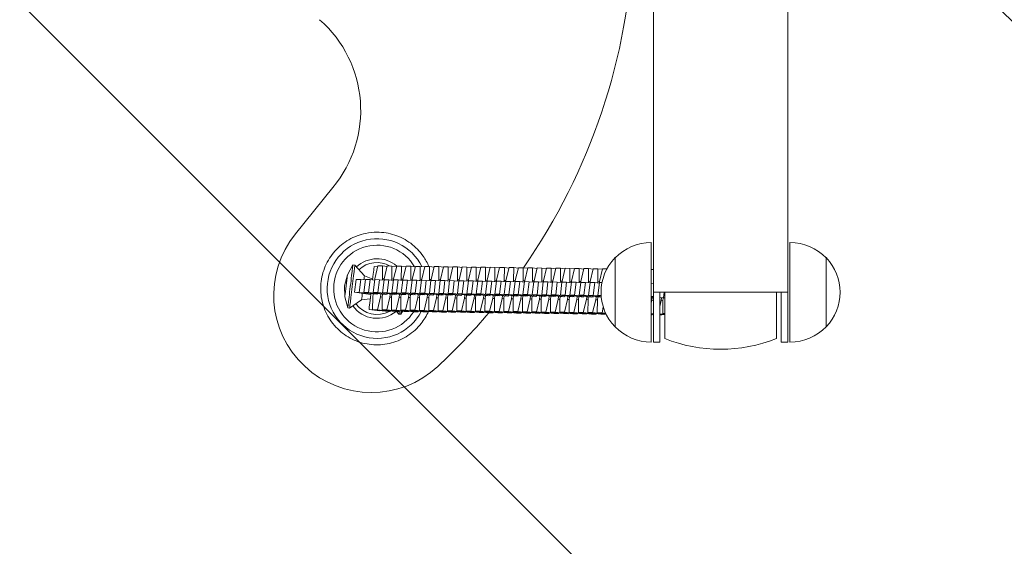
# Model space of a CAD drawing. Units: millimetres. Extents: x -908 to 908, y -3548 to 3548.
# Drawn here: x 0 to 454, y -306 to -63 of the extents above; entities that cross this region are included whole.
import ezdxf

# ---------------------------------------------------------------- set-up
doc = ezdxf.new("R2010")
doc.units = ezdxf.units.MM
doc.header["$LTSCALE"] = 20
doc.linetypes.add('HIDDEN', pattern=[9.525, 6.35, -3.175])
doc.layers.add('2d', color=230, linetype='Continuous')
doc.layers.add('AS-Free_Space_Hatch', color=31, linetype='HIDDEN')

msp = doc.modelspace()

# ---------------------------------------------------------------- hatches: boundary and pattern name
at = {"layer": 'AS-Free_Space_Hatch'}
h = msp.add_hatch(dxfattribs=at)
h.set_pattern_fill('ANSI31', color=256, scale=100)
h.set_pattern_definition([(315, (-908.5, 3547.5), (224.506, 224.506), [])])
h.paths.add_polyline_path([(-908.5, -3547.5), (908.5, -3547.5), (908.5, 3547.5), (-908.5, 3547.5)])

# ---------------------------------------------------------------- linework, layer by layer
at = {"layer": '2d', "lineweight": 0}
for p, q in [((292.36, -27.5), (292.36, -211.5)), ((354.36, -211.5), (354.36, -27.5)), ((127.22, -161.45), (144.4, -140.2)), ((291.36, -165.5), (291.36, -211.5)), ((355.36, -211.5), (355.36, -165.5)), ((274.69, -172.5), (274.69, -204.5)), ((372.02, -204.5), (372.02, -172.5)), ((151.2, -180.4), (153.74, -175.87)), ((153.74, -175.87), (154.62, -175.97)), ((159.05, -180.93), (154.62, -175.97)), ((165.18, -176.72), (163.58, -176.52)), ((163.87, -182.21), (165.28, -176.29)), ((165.28, -176.29), (167.45, -176.32)), ((167.45, -176.32), (167.43, -182.26)), ((169.54, -176.58), (167.45, -176.32)), ((168.18, -182.27), (169.6, -176.35)), ((169.6, -176.35), (171.76, -176.38)), ((171.76, -176.38), (171.74, -182.32)), ((173.86, -176.63), (171.76, -176.38)), ((172.5, -182.33), (173.92, -176.4)), ((173.92, -176.4), (176.08, -176.43)), ((176.08, -176.43), (176.06, -182.37)), ((178.18, -176.69), (176.08, -176.43)), ((176.82, -182.38), (178.24, -176.46)), ((178.24, -176.46), (180.4, -176.49)), ((180.4, -176.49), (180.38, -182.43)), ((182.5, -176.75), (180.4, -176.49)), ((181.14, -182.44), (182.56, -176.52)), ((182.56, -176.52), (184.72, -176.55)), ((184.72, -176.55), (184.7, -182.49)), ((186.82, -176.8), (184.72, -176.55)), ((185.46, -182.5), (186.88, -176.57)), ((186.88, -176.57), (189.04, -176.6)), ((189.04, -176.6), (189.02, -182.54)), ((191.14, -176.86), (189.04, -176.6)), ((189.78, -182.55), (191.2, -176.63)), ((191.2, -176.63), (193.36, -176.66)), ((193.36, -176.66), (193.34, -182.6)), ((195.46, -176.92), (193.36, -176.66)), ((194.1, -182.61), (195.51, -176.69)), ((195.51, -176.69), (197.68, -176.72)), ((197.68, -176.72), (197.66, -182.66)), ((199.78, -176.97), (197.68, -176.72)), ((198.42, -182.67), (199.83, -176.74)), ((199.83, -176.74), (202, -176.77)), ((202, -176.77), (201.98, -182.71)), ((204.1, -177.03), (202, -176.77)), ((202.74, -182.72), (204.15, -176.8)), ((204.15, -176.8), (206.32, -176.83)), ((206.32, -176.83), (206.3, -182.77)), ((208.42, -177.09), (206.32, -176.83)), ((207.06, -182.78), (208.47, -176.86)), ((208.47, -176.86), (210.64, -176.89)), ((210.64, -176.89), (210.62, -182.83)), ((212.74, -177.14), (210.64, -176.89)), ((211.38, -182.84), (212.79, -176.91)), ((212.79, -176.91), (214.96, -176.94)), ((214.96, -176.94), (214.94, -182.88)), ((217.06, -177.2), (214.96, -176.94)), ((215.69, -182.89), (217.11, -176.97)), ((217.11, -176.97), (219.28, -177)), ((219.28, -177), (219.25, -182.94)), ((221.37, -177.26), (219.28, -177)), ((220.01, -182.95), (221.43, -177.03)), ((221.43, -177.03), (223.59, -177.06)), ((223.59, -177.06), (223.57, -183)), ((225.69, -177.31), (223.59, -177.06)), ((224.33, -183.01), (225.75, -177.08)), ((225.75, -177.08), (227.91, -177.11)), ((227.91, -177.11), (227.89, -183.05)), ((230.01, -177.37), (227.91, -177.11)), ((228.65, -183.06), (230.07, -177.14)), ((230.07, -177.14), (232.23, -177.17)), ((149.91, -185.44), (151.2, -180.4)), ((162.87, -182.37), (159.05, -180.93)), ((232.23, -177.17), (232.21, -183.11)), ((234.33, -177.43), (232.23, -177.17)), ((232.97, -183.12), (234.39, -177.2)), ((234.39, -177.2), (236.55, -177.23)), ((236.55, -177.23), (236.53, -183.17)), ((238.65, -177.48), (236.55, -177.23)), ((237.29, -183.18), (238.71, -177.25)), ((238.71, -177.25), (240.87, -177.28)), ((240.87, -177.28), (240.85, -183.22)), ((242.97, -177.54), (240.87, -177.28)), ((241.61, -183.23), (243.02, -177.31)), ((243.02, -177.31), (245.19, -177.34)), ((245.19, -177.34), (245.17, -183.28)), ((247.29, -177.6), (245.19, -177.34)), ((245.93, -183.29), (247.34, -177.37)), ((247.34, -177.37), (249.51, -177.4)), ((249.51, -177.4), (249.49, -183.34)), ((251.61, -177.65), (249.51, -177.4)), ((250.25, -183.35), (251.66, -177.42)), ((251.66, -177.42), (253.83, -177.45)), ((253.83, -177.45), (253.81, -183.39)), ((255.93, -177.71), (253.83, -177.45)), ((254.57, -183.4), (255.98, -177.48)), ((255.98, -177.48), (258.15, -177.51)), ((258.15, -177.51), (258.13, -183.45)), ((260.25, -177.77), (258.15, -177.51)), ((258.89, -183.46), (260.3, -177.54)), ((260.3, -177.54), (262.47, -177.57)), ((262.47, -177.57), (262.45, -183.51)), ((264.57, -177.82), (262.47, -177.57)), ((263.2, -183.52), (264.62, -177.59)), ((264.62, -177.59), (266.79, -177.62)), ((266.79, -177.62), (266.77, -183.56)), ((268.88, -177.88), (266.79, -177.62)), ((267.52, -183.57), (268.94, -177.65)), ((268.94, -177.65), (270.92, -177.68)), ((291.36, -177.94), (292.36, -177.96)), ((149.91, -185.44), (149.95, -190.64)), ((154.44, -188.5), (155.16, -182.54)), ((157.32, -182.57), (155.16, -182.54)), ((156.6, -188.52), (157.32, -182.57)), ((159.45, -182.8), (157.32, -182.57)), ((158.76, -188.55), (159.48, -182.6)), ((161.64, -182.63), (159.48, -182.6)), ((160.92, -188.58), (161.64, -182.63)), ((163.77, -182.86), (161.64, -182.63)), ((163.08, -188.61), (163.8, -182.65)), ((165.96, -182.68), (163.8, -182.65)), ((163.81, -182.65), (163.87, -182.21)), ((165.24, -188.64), (165.96, -182.68)), ((168.09, -182.92), (165.96, -182.68)), ((167.43, -182.26), (167.36, -182.84)), ((167.39, -188.67), (168.11, -182.71)), ((168.17, -182.35), (167.43, -182.26)), ((170.28, -182.74), (168.11, -182.71)), ((168.13, -182.71), (168.18, -182.27)), ((169.56, -188.69), (170.28, -182.74)), ((172.41, -182.97), (170.28, -182.74)), ((171.74, -182.32), (171.67, -182.89)), ((171.71, -188.72), (172.43, -182.77)), ((172.49, -182.41), (171.74, -182.32)), ((174.6, -182.8), (172.43, -182.77)), ((172.45, -182.77), (172.5, -182.33)), ((173.88, -188.75), (174.6, -182.8)), ((176.73, -183.03), (174.6, -182.8)), ((176.06, -182.37), (175.99, -182.95)), ((176.03, -188.78), (176.75, -182.82)), ((176.81, -182.46), (176.06, -182.37)), ((178.92, -182.85), (176.75, -182.82)), ((176.77, -182.82), (176.82, -182.38)), ((178.2, -188.81), (178.92, -182.85)), ((181.05, -183.09), (178.92, -182.85)), ((180.38, -182.43), (180.31, -183.01)), ((180.35, -188.84), (181.07, -182.88)), ((181.13, -182.52), (180.38, -182.43)), ((183.24, -182.91), (181.07, -182.88)), ((181.09, -182.88), (181.14, -182.44)), ((182.52, -188.86), (183.24, -182.91)), ((185.37, -183.14), (183.24, -182.91)), ((184.7, -182.49), (184.63, -183.06)), ((184.67, -188.89), (185.39, -182.94)), ((185.45, -182.58), (184.7, -182.49)), ((187.56, -182.97), (185.39, -182.94)), ((185.41, -182.94), (185.46, -182.5)), ((186.84, -188.92), (187.56, -182.97)), ((189.69, -183.2), (187.56, -182.97)), ((189.02, -182.54), (188.95, -183.12)), ((188.99, -188.95), (189.71, -182.99)), ((189.77, -182.63), (189.02, -182.54)), ((191.88, -183.02), (189.71, -182.99)), ((189.73, -182.99), (189.78, -182.55)), ((191.16, -188.98), (191.88, -183.02)), ((194, -183.26), (191.88, -183.02)), ((193.34, -182.6), (193.27, -183.18)), ((193.31, -189.01), (194.03, -183.05)), ((194.09, -182.69), (193.34, -182.6)), ((196.2, -183.08), (194.03, -183.05)), ((194.05, -183.05), (194.1, -182.61)), ((195.47, -189.03), (196.2, -183.08)), ((198.32, -183.31), (196.2, -183.08)), ((197.66, -182.66), (197.59, -183.23)), ((197.63, -189.06), (198.35, -183.11)), ((198.41, -182.75), (197.66, -182.66)), ((200.51, -183.14), (198.35, -183.11)), ((198.36, -183.11), (198.42, -182.67)), ((199.79, -189.09), (200.51, -183.14)), ((202.64, -183.37), (200.51, -183.14)), ((201.98, -182.71), (201.91, -183.29)), ((201.95, -189.12), (202.67, -183.16)), ((202.73, -182.8), (201.98, -182.71)), ((204.83, -183.19), (202.67, -183.16)), ((202.68, -183.16), (202.74, -182.72)), ((204.11, -189.15), (204.83, -183.19)), ((206.96, -183.43), (204.83, -183.19)), ((206.3, -182.77), (206.23, -183.35)), ((206.27, -189.18), (206.99, -183.22)), ((207.05, -182.86), (206.3, -182.77)), ((209.15, -183.25), (206.99, -183.22)), ((207, -183.22), (207.06, -182.78)), ((208.43, -189.2), (209.15, -183.25)), ((211.28, -183.48), (209.15, -183.25)), ((210.62, -182.83), (210.55, -183.4)), ((210.59, -189.23), (211.31, -183.28)), ((211.37, -182.92), (210.62, -182.83)), ((213.47, -183.31), (211.31, -183.28)), ((211.32, -183.28), (211.38, -182.84)), ((212.75, -189.26), (213.47, -183.31)), ((215.6, -183.54), (213.47, -183.31)), ((214.94, -182.88), (214.87, -183.46)), ((214.9, -189.29), (215.63, -183.33)), ((215.68, -182.97), (214.94, -182.88)), ((217.79, -183.36), (215.63, -183.33)), ((215.64, -183.33), (215.69, -182.89)), ((217.07, -189.32), (217.79, -183.36)), ((219.92, -183.6), (217.79, -183.36)), ((219.25, -182.94), (219.19, -183.52)), ((219.22, -189.35), (219.94, -183.39)), ((220, -183.03), (219.25, -182.94)), ((222.11, -183.42), (219.94, -183.39)), ((219.96, -183.39), (220.01, -182.95)), ((221.39, -189.37), (222.11, -183.42)), ((224.24, -183.65), (222.11, -183.42)), ((223.57, -183), (223.5, -183.57)), ((223.54, -189.4), (224.26, -183.45)), ((224.32, -183.09), (223.57, -183)), ((226.43, -183.48), (224.26, -183.45)), ((224.28, -183.45), (224.33, -183.01)), ((225.71, -189.43), (226.43, -183.48)), ((228.56, -183.71), (226.43, -183.48)), ((227.89, -183.05), (227.82, -183.63)), ((227.86, -189.46), (228.58, -183.5)), ((228.64, -183.14), (227.89, -183.05)), ((230.75, -183.53), (228.58, -183.5)), ((228.6, -183.5), (228.65, -183.06)), ((230.03, -189.49), (230.75, -183.53)), ((232.88, -183.77), (230.75, -183.53)), ((232.21, -183.11), (232.14, -183.69)), ((232.18, -189.52), (232.9, -183.56)), ((232.96, -183.2), (232.21, -183.11)), ((235.07, -183.59), (232.9, -183.56)), ((232.92, -183.56), (232.97, -183.12)), ((234.35, -189.54), (235.07, -183.59)), ((237.2, -183.82), (235.07, -183.59)), ((236.53, -183.17), (236.46, -183.74)), ((236.5, -189.57), (237.22, -183.62)), ((237.28, -183.26), (236.53, -183.17)), ((239.39, -183.65), (237.22, -183.62)), ((237.24, -183.62), (237.29, -183.18)), ((238.67, -189.6), (239.39, -183.65)), ((241.51, -183.88), (239.39, -183.65)), ((240.85, -183.22), (240.78, -183.8)), ((240.82, -189.63), (241.54, -183.67)), ((241.6, -183.31), (240.85, -183.22)), ((243.71, -183.7), (241.54, -183.67)), ((241.56, -183.67), (241.61, -183.23)), ((242.98, -189.66), (243.71, -183.7)), ((245.83, -183.94), (243.71, -183.7)), ((245.17, -183.28), (245.1, -183.86)), ((245.14, -189.69), (245.86, -183.73)), ((245.92, -183.37), (245.17, -183.28)), ((248.02, -183.76), (245.86, -183.73)), ((245.88, -183.73), (245.93, -183.29)), ((247.3, -189.71), (248.02, -183.76)), ((250.15, -183.99), (248.02, -183.76)), ((249.49, -183.34), (249.42, -183.91)), ((249.46, -189.74), (250.18, -183.79)), ((250.24, -183.43), (249.49, -183.34)), ((252.34, -183.82), (250.18, -183.79)), ((250.19, -183.79), (250.25, -183.35)), ((251.62, -189.77), (252.34, -183.82)), ((254.47, -184.05), (252.34, -183.82)), ((253.81, -183.39), (253.74, -183.97)), ((253.78, -189.8), (254.5, -183.84)), ((254.56, -183.48), (253.81, -183.39)), ((256.66, -183.87), (254.5, -183.84)), ((254.51, -183.84), (254.57, -183.4)), ((255.94, -189.83), (256.66, -183.87)), ((258.79, -184.11), (256.66, -183.87)), ((258.13, -183.45), (258.06, -184.03)), ((258.1, -189.86), (258.82, -183.9)), ((258.88, -183.54), (258.13, -183.45)), ((260.98, -183.93), (258.82, -183.9)), ((258.83, -183.9), (258.89, -183.46)), ((260.26, -189.88), (260.98, -183.93)), ((263.11, -184.16), (260.98, -183.93)), ((262.45, -183.51), (262.38, -184.08)), ((262.41, -189.91), (263.14, -183.96)), ((263.19, -183.6), (262.45, -183.51)), ((265.3, -183.99), (263.14, -183.96)), ((263.15, -183.96), (263.2, -183.52)), ((264.58, -189.94), (265.3, -183.99)), ((267.43, -184.22), (265.3, -183.99)), ((266.77, -183.56), (266.7, -184.14)), ((266.73, -189.97), (267.45, -184.01)), ((267.51, -183.65), (266.77, -183.56)), ((268.65, -184.03), (267.45, -184.01)), ((267.47, -184.01), (267.52, -183.57)), ((292.36, -184.45), (291.36, -184.34)), ((149.95, -190.64), (151.34, -195.65)), ((156.6, -188.52), (154.44, -188.5)), ((154.44, -188.5), (159.63, -189.21)), ((163.19, -189.26), (156.6, -188.52)), ((160.92, -188.58), (158.76, -188.55)), ((158.76, -188.55), (163.95, -189.27)), ((159.63, -189.21), (162, -189.5)), ((167.51, -189.31), (160.92, -188.58)), ((162.83, -196.54), (162.85, -190.6)), ((162.85, -190.6), (163, -189.39)), ((165.24, -188.64), (163.08, -188.61)), ((163.08, -188.61), (168.27, -189.32)), ((163.19, -189.26), (163.2, -189.16)), ((164.4, -189.4), (163.19, -189.26)), ((163.95, -189.27), (165.16, -189.41)), ((166.41, -190.65), (165, -196.57)), ((171.83, -189.37), (165.24, -188.64)), ((166.56, -189.43), (166.41, -190.65)), ((167.17, -190.74), (166.41, -190.65)), ((167.15, -196.6), (167.17, -190.66)), ((167.17, -190.66), (167.32, -189.44)), ((169.56, -188.69), (167.39, -188.67)), ((167.39, -188.67), (172.59, -189.38)), ((167.51, -189.31), (167.52, -189.22)), ((168.72, -189.46), (167.51, -189.31)), ((168.27, -189.32), (169.48, -189.47)), ((170.73, -190.7), (169.31, -196.63)), ((176.15, -189.43), (169.56, -188.69)), ((170.88, -189.49), (170.73, -190.7)), ((171.49, -190.8), (170.73, -190.7)), ((171.47, -196.65), (171.49, -190.71)), ((171.49, -190.71), (171.64, -189.5)), ((173.88, -188.75), (171.71, -188.72)), ((171.71, -188.72), (176.91, -189.44)), ((171.83, -189.37), (171.84, -189.28)), ((173.04, -189.52), (171.83, -189.37)), ((172.59, -189.38), (173.79, -189.53)), ((175.05, -190.76), (173.63, -196.68)), ((180.47, -189.48), (173.88, -188.75)), ((175.2, -189.55), (175.05, -190.76)), ((175.81, -190.85), (175.05, -190.76)), ((175.79, -196.71), (175.81, -190.77)), ((175.81, -190.77), (175.95, -189.56)), ((178.2, -188.81), (176.03, -188.78)), ((176.03, -188.78), (181.23, -189.49)), ((176.15, -189.43), (176.16, -189.33)), ((177.36, -189.57), (176.15, -189.43)), ((176.91, -189.44), (178.11, -189.58)), ((184.79, -189.54), (178.2, -188.81)), ((179.51, -189.6), (179.37, -190.82)), ((180.13, -190.83), (180.27, -189.61)), ((182.52, -188.86), (180.35, -188.84)), ((180.35, -188.84), (185.54, -189.55)), ((180.47, -189.48), (180.48, -189.39)), ((181.67, -189.63), (180.47, -189.48)), ((181.23, -189.49), (182.43, -189.64)), ((189.11, -189.6), (182.52, -188.86)), ((183.83, -189.66), (183.69, -190.87)), ((184.45, -190.88), (184.59, -189.67)), ((186.84, -188.92), (184.67, -188.89)), ((184.67, -188.89), (189.86, -189.61)), ((184.79, -189.54), (184.8, -189.45)), ((185.99, -189.69), (184.79, -189.54)), ((185.54, -189.55), (186.75, -189.7)), ((193.42, -189.65), (186.84, -188.92)), ((188.15, -189.72), (188.01, -190.93)), ((188.76, -190.94), (188.91, -189.73)), ((191.16, -188.98), (188.99, -188.95)), ((188.99, -188.95), (194.18, -189.66)), ((189.11, -189.6), (189.12, -189.5)), ((190.31, -189.74), (189.11, -189.6)), ((189.86, -189.61), (191.07, -189.75)), ((197.74, -189.71), (191.16, -188.98)), ((192.47, -189.77), (192.33, -190.99)), ((193.08, -191), (193.23, -189.78)), ((195.47, -189.03), (193.31, -189.01)), ((193.31, -189.01), (198.5, -189.72)), ((193.42, -189.65), (193.44, -189.56)), ((194.63, -189.8), (193.42, -189.65)), ((194.18, -189.66), (195.39, -189.81)), ((202.06, -189.77), (195.47, -189.03)), ((196.79, -189.83), (196.64, -191.04)), ((197.4, -191.05), (197.55, -189.84)), ((199.79, -189.09), (197.63, -189.06)), ((197.63, -189.06), (202.82, -189.78)), ((197.74, -189.71), (197.75, -189.62)), ((198.95, -189.86), (197.74, -189.71)), ((198.5, -189.72), (199.71, -189.87)), ((206.38, -189.82), (199.79, -189.09)), ((201.11, -189.89), (200.96, -191.1)), ((201.72, -191.11), (201.87, -189.9)), ((204.11, -189.15), (201.95, -189.12)), ((201.95, -189.12), (207.14, -189.83)), ((202.06, -189.77), (202.07, -189.67)), ((203.27, -189.91), (202.06, -189.77)), ((202.82, -189.78), (204.03, -189.92)), ((210.7, -189.88), (204.11, -189.15)), ((205.43, -189.94), (205.28, -191.16)), ((206.04, -191.17), (206.19, -189.95)), ((208.43, -189.2), (206.27, -189.18)), ((206.27, -189.18), (211.46, -189.89)), ((206.38, -189.82), (206.39, -189.73)), ((207.59, -189.97), (206.38, -189.82)), ((207.14, -189.83), (208.35, -189.98)), ((215.02, -189.94), (208.43, -189.2)), ((209.75, -190), (209.6, -191.21)), ((210.36, -191.22), (210.51, -190.01)), ((212.75, -189.26), (210.59, -189.23)), ((210.59, -189.23), (215.78, -189.95)), ((210.7, -189.88), (210.71, -189.79)), ((211.91, -190.03), (210.7, -189.88)), ((211.46, -189.89), (212.67, -190.04)), ((219.34, -189.99), (212.75, -189.26)), ((214.07, -190.06), (213.92, -191.27)), ((214.68, -191.28), (214.83, -190.07)), ((217.07, -189.32), (214.9, -189.29)), ((214.9, -189.29), (220.1, -190)), ((215.02, -189.94), (215.03, -189.84)), ((216.23, -190.08), (215.02, -189.94)), ((215.78, -189.95), (216.99, -190.09)), ((223.66, -190.05), (217.07, -189.32)), ((218.39, -190.11), (218.24, -191.33)), ((219, -191.34), (219.15, -190.12)), ((221.39, -189.37), (219.22, -189.35)), ((219.22, -189.35), (224.42, -190.06)), ((219.34, -189.99), (219.35, -189.9)), ((220.55, -190.14), (219.34, -189.99)), ((220.1, -190), (221.31, -190.15)), ((227.98, -190.11), (221.39, -189.37)), ((222.71, -190.17), (222.56, -191.38)), ((223.32, -191.39), (223.46, -190.18)), ((225.71, -189.43), (223.54, -189.4)), ((223.54, -189.4), (228.74, -190.12)), ((223.66, -190.05), (223.67, -189.96)), ((224.87, -190.2), (223.66, -190.05)), ((224.42, -190.06), (225.62, -190.21)), ((232.3, -190.16), (225.71, -189.43)), ((227.03, -190.23), (226.88, -191.44)), ((227.64, -191.45), (227.78, -190.24)), ((230.03, -189.49), (227.86, -189.46)), ((227.86, -189.46), (233.06, -190.17)), ((227.98, -190.11), (227.99, -190.01)), ((229.18, -190.25), (227.98, -190.11)), ((228.74, -190.12), (229.94, -190.26)), ((236.62, -190.22), (230.03, -189.49)), ((231.34, -190.28), (231.2, -191.5)), ((231.96, -191.51), (232.1, -190.29)), ((234.35, -189.54), (232.18, -189.52)), ((232.18, -189.52), (237.37, -190.23)), ((232.3, -190.16), (232.31, -190.07)), ((233.5, -190.31), (232.3, -190.16)), ((233.06, -190.17), (234.26, -190.32)), ((240.93, -190.28), (234.35, -189.54)), ((235.66, -190.34), (235.52, -191.55)), ((236.28, -191.56), (236.42, -190.35)), ((238.67, -189.6), (236.5, -189.57)), ((236.5, -189.57), (241.69, -190.29)), ((236.62, -190.22), (236.63, -190.13)), ((237.82, -190.37), (236.62, -190.22)), ((237.37, -190.23), (238.58, -190.38)), ((245.25, -190.33), (238.67, -189.6)), ((239.98, -190.4), (239.84, -191.61)), ((240.59, -191.62), (240.74, -190.41)), ((242.98, -189.66), (240.82, -189.63)), ((240.82, -189.63), (246.01, -190.34)), ((240.93, -190.28), (240.95, -190.18)), ((242.14, -190.42), (240.93, -190.28)), ((241.69, -190.29), (242.9, -190.43)), ((249.57, -190.39), (242.98, -189.66)), ((244.3, -190.45), (244.15, -191.67)), ((244.91, -191.68), (245.06, -190.46)), ((247.3, -189.71), (245.14, -189.69)), ((245.14, -189.69), (250.33, -190.4)), ((245.25, -190.33), (245.26, -190.24)), ((246.46, -190.48), (245.25, -190.33)), ((246.01, -190.34), (247.22, -190.49)), ((253.89, -190.45), (247.3, -189.71)), ((248.62, -190.51), (248.47, -191.72)), ((249.23, -191.73), (249.38, -190.52)), ((251.62, -189.77), (249.46, -189.74)), ((249.46, -189.74), (254.65, -190.46)), ((249.57, -190.39), (249.58, -190.3)), ((250.78, -190.54), (249.57, -190.39)), ((250.33, -190.4), (251.54, -190.55)), ((258.21, -190.5), (251.62, -189.77)), ((252.94, -190.57), (252.79, -191.78)), ((253.55, -191.79), (253.7, -190.57)), ((255.94, -189.83), (253.78, -189.8)), ((253.78, -189.8), (258.97, -190.51)), ((253.89, -190.45), (253.9, -190.35)), ((255.1, -190.59), (253.89, -190.45)), ((254.65, -190.46), (255.86, -190.6)), ((262.53, -190.56), (255.94, -189.83)), ((257.26, -190.62), (257.11, -191.84)), ((257.87, -191.85), (258.02, -190.63)), ((260.26, -189.88), (258.1, -189.86)), ((258.1, -189.86), (263.29, -190.57)), ((258.21, -190.5), (258.22, -190.41)), ((259.42, -190.65), (258.21, -190.5)), ((258.97, -190.51), (260.18, -190.66)), ((266.85, -190.62), (260.26, -189.88)), ((261.58, -190.68), (261.43, -191.89)), ((262.19, -191.9), (262.34, -190.69)), ((264.58, -189.94), (262.41, -189.91)), ((262.41, -189.91), (267.61, -190.63)), ((262.53, -190.56), (262.54, -190.47)), ((263.74, -190.71), (262.53, -190.56)), ((263.29, -190.57), (264.5, -190.72)), ((268.29, -190.35), (264.58, -189.94)), ((265.9, -190.73), (265.75, -191.95)), ((266.51, -191.96), (266.66, -190.74)), ((268.26, -189.99), (266.73, -189.97)), ((266.73, -189.97), (268.27, -190.18)), ((266.85, -190.62), (266.86, -190.52)), ((268.06, -190.76), (266.85, -190.62)), ((267.61, -190.63), (268.32, -190.71)), ((292.36, -190.49), (291.36, -190.38)), ((291.36, -190.67), (292.36, -190.81)), ((354.36, -188.5), (292.36, -188.5)), ((295.36, -188.5), (295.36, -211.5)), ((297.08, -191.01), (297.39, -188.5)), ((297.61, -209.84), (297.61, -188.5)), ((349.11, -209.84), (349.11, -188.5)), ((351.36, -211.5), (351.36, -188.5)), ((157.71, -192.01), (152.22, -195.76)), ((161.76, -191.52), (157.71, -192.01)), ((179.37, -190.82), (177.95, -196.74)), ((180.13, -190.91), (179.37, -190.82)), ((180.11, -196.77), (180.13, -190.83)), ((183.69, -190.87), (182.27, -196.8)), ((184.45, -190.97), (183.69, -190.87)), ((184.43, -196.82), (184.45, -190.88)), ((188.01, -190.93), (186.59, -196.85)), ((188.76, -191.02), (188.01, -190.93)), ((188.74, -196.88), (188.76, -190.94)), ((192.33, -190.99), (190.91, -196.91)), ((193.08, -191.08), (192.33, -190.99)), ((193.06, -196.94), (193.08, -191)), ((196.64, -191.04), (195.23, -196.97)), ((197.4, -191.14), (196.64, -191.04)), ((197.38, -196.99), (197.4, -191.05)), ((200.96, -191.1), (199.55, -197.02)), ((201.72, -191.19), (200.96, -191.1)), ((201.7, -197.05), (201.72, -191.11)), ((205.28, -191.16), (203.87, -197.08)), ((206.04, -191.25), (205.28, -191.16)), ((206.02, -197.11), (206.04, -191.17)), ((209.6, -191.21), (208.19, -197.14)), ((210.36, -191.31), (209.6, -191.21)), ((210.34, -197.16), (210.36, -191.22)), ((213.92, -191.27), (212.51, -197.19)), ((214.68, -191.36), (213.92, -191.27)), ((214.66, -197.22), (214.68, -191.28)), ((218.24, -191.33), (216.82, -197.25)), ((219, -191.42), (218.24, -191.33)), ((218.98, -197.28), (219, -191.34)), ((222.56, -191.38), (221.14, -197.31)), ((223.32, -191.48), (222.56, -191.38)), ((223.3, -197.33), (223.32, -191.39)), ((226.88, -191.44), (225.46, -197.36)), ((227.64, -191.53), (226.88, -191.44)), ((227.62, -197.39), (227.64, -191.45)), ((231.2, -191.5), (229.78, -197.42)), ((231.96, -191.59), (231.2, -191.5)), ((231.94, -197.45), (231.96, -191.51)), ((235.52, -191.55), (234.1, -197.48)), ((236.27, -191.65), (235.52, -191.55)), ((236.25, -197.5), (236.28, -191.56)), ((239.84, -191.61), (238.42, -197.53)), ((240.59, -191.7), (239.84, -191.61)), ((240.57, -197.56), (240.59, -191.62)), ((244.15, -191.67), (242.74, -197.59)), ((244.91, -191.76), (244.15, -191.67)), ((244.89, -197.62), (244.91, -191.68)), ((248.47, -191.72), (247.06, -197.65)), ((249.23, -191.82), (248.47, -191.72)), ((249.21, -197.67), (249.23, -191.73)), ((252.79, -191.78), (251.38, -197.7)), ((253.55, -191.87), (252.79, -191.78)), ((253.53, -197.73), (253.55, -191.79)), ((257.11, -191.84), (255.7, -197.76)), ((257.87, -191.93), (257.11, -191.84)), ((257.85, -197.79), (257.87, -191.85)), ((261.43, -191.89), (260.02, -197.82)), ((262.19, -191.99), (261.43, -191.89)), ((262.17, -197.84), (262.19, -191.9)), ((265.75, -191.95), (264.33, -197.87)), ((266.51, -192.04), (265.75, -191.95)), ((266.49, -197.9), (266.51, -191.96)), ((292.36, -190.91), (291.36, -190.8)), ((291.66, -192.29), (291.36, -193.58)), ((291.81, -191.07), (291.66, -192.29)), ((292.36, -192.38), (291.66, -192.29)), ((297.08, -191.01), (295.36, -190.82)), ((295.98, -192.35), (295.36, -194.98)), ((296.13, -191.13), (295.98, -192.35)), ((296.74, -192.44), (295.98, -192.35)), ((296.72, -198.3), (296.74, -192.36)), ((296.74, -192.36), (296.89, -191.14)), ((297.61, -191.08), (297.08, -191.01)), ((151.34, -195.65), (152.22, -195.76)), ((166.13, -196.98), (161.17, -196.38)), ((165, -196.57), (162.83, -196.54)), ((168.74, -197.27), (162.83, -196.54)), ((170.91, -197.29), (165, -196.57)), ((169.31, -196.63), (167.15, -196.6)), ((173.06, -197.32), (167.15, -196.6)), ((170.91, -197.29), (168.74, -197.27)), ((175.23, -197.35), (169.31, -196.63)), ((170.97, -197.07), (170.91, -197.29)), ((173.63, -196.68), (171.47, -196.65)), ((177.38, -197.38), (171.47, -196.65)), ((175.23, -197.35), (173.06, -197.32)), ((179.55, -197.41), (173.63, -196.68)), ((173.91, -197.33), (174.98, -198.52)), ((175.85, -198.62), (174.98, -198.52)), ((175.28, -197.12), (175.23, -197.35)), ((177.95, -196.74), (175.79, -196.71)), ((181.7, -197.44), (175.79, -196.71)), ((176.6, -197.28), (175.85, -198.62)), ((179.55, -197.41), (177.38, -197.38)), ((183.87, -197.46), (177.95, -196.74)), ((179.6, -197.18), (179.55, -197.41)), ((182.27, -196.8), (180.11, -196.77)), ((186.02, -197.49), (180.11, -196.77)), ((183.87, -197.46), (181.7, -197.44)), ((188.19, -197.52), (182.27, -196.8)), ((183.92, -197.24), (183.87, -197.46)), ((186.59, -196.85), (184.43, -196.82)), ((190.34, -197.55), (184.43, -196.82)), ((188.19, -197.52), (186.02, -197.49)), ((192.51, -197.58), (186.59, -196.85)), ((188.24, -197.29), (188.19, -197.52)), ((190.91, -196.91), (188.74, -196.88)), ((194.66, -197.61), (188.74, -196.88)), ((192.51, -197.58), (190.34, -197.55)), ((196.83, -197.63), (190.91, -196.91)), ((192.56, -197.35), (192.51, -197.58)), ((195.23, -196.97), (193.06, -196.94)), ((198.98, -197.66), (193.06, -196.94)), ((196.83, -197.63), (194.66, -197.61)), ((201.14, -197.69), (195.23, -196.97)), ((196.88, -197.41), (196.83, -197.63)), ((199.55, -197.02), (197.38, -196.99)), ((203.3, -197.72), (197.38, -196.99)), ((201.14, -197.69), (198.98, -197.66)), ((205.46, -197.75), (199.55, -197.02)), ((201.2, -197.46), (201.14, -197.69)), ((203.87, -197.08), (201.7, -197.05)), ((207.62, -197.78), (201.7, -197.05)), ((205.46, -197.75), (203.3, -197.72)), ((209.78, -197.8), (203.87, -197.08)), ((205.52, -197.52), (205.46, -197.75)), ((208.19, -197.14), (206.02, -197.11)), ((211.94, -197.83), (206.02, -197.11)), ((209.78, -197.8), (207.62, -197.78)), ((214.1, -197.86), (208.19, -197.14)), ((209.84, -197.58), (209.78, -197.8)), ((212.51, -197.19), (210.34, -197.16)), ((216.26, -197.89), (210.34, -197.16)), ((214.1, -197.86), (211.94, -197.83)), ((218.42, -197.92), (212.51, -197.19)), ((214.16, -197.63), (214.1, -197.86)), ((216.82, -197.25), (214.66, -197.22)), ((220.57, -197.95), (214.66, -197.22)), ((218.42, -197.92), (216.26, -197.89)), ((222.74, -197.97), (216.82, -197.25)), ((218.48, -197.69), (218.42, -197.92)), ((221.14, -197.31), (218.98, -197.28)), ((224.89, -198), (218.98, -197.28)), ((222.74, -197.97), (220.57, -197.95)), ((227.06, -198.03), (221.14, -197.31)), ((222.79, -197.75), (222.74, -197.97)), ((225.46, -197.36), (223.3, -197.33)), ((229.21, -198.06), (223.3, -197.33)), ((227.06, -198.03), (224.89, -198)), ((231.38, -198.09), (225.46, -197.36)), ((227.11, -197.8), (227.06, -198.03)), ((229.78, -197.42), (227.62, -197.39)), ((233.53, -198.12), (227.62, -197.39)), ((231.38, -198.09), (229.21, -198.06)), ((235.7, -198.14), (229.78, -197.42)), ((231.43, -197.86), (231.38, -198.09)), ((234.1, -197.48), (231.94, -197.45)), ((237.85, -198.17), (231.94, -197.45)), ((235.7, -198.14), (233.53, -198.12)), ((240.02, -198.2), (234.1, -197.48)), ((235.75, -197.92), (235.7, -198.14)), ((238.42, -197.53), (236.25, -197.5)), ((242.17, -198.23), (236.25, -197.5)), ((240.02, -198.2), (237.85, -198.17)), ((244.34, -198.26), (238.42, -197.53)), ((240.07, -197.97), (240.02, -198.2)), ((242.74, -197.59), (240.57, -197.56)), ((246.49, -198.29), (240.57, -197.56)), ((244.34, -198.26), (242.17, -198.23)), ((248.65, -198.31), (242.74, -197.59)), ((244.39, -198.03), (244.34, -198.26)), ((247.06, -197.65), (244.89, -197.62)), ((250.81, -198.34), (244.89, -197.62)), ((248.65, -198.31), (246.49, -198.29)), ((252.97, -198.37), (247.06, -197.65)), ((248.71, -198.09), (248.65, -198.31)), ((251.38, -197.7), (249.21, -197.67)), ((255.13, -198.4), (249.21, -197.67)), ((252.97, -198.37), (250.81, -198.34)), ((257.29, -198.43), (251.38, -197.7)), ((253.03, -198.14), (252.97, -198.37)), ((255.7, -197.76), (253.53, -197.73)), ((259.45, -198.46), (253.53, -197.73)), ((257.29, -198.43), (255.13, -198.4)), ((261.61, -198.48), (255.7, -197.76)), ((257.35, -198.2), (257.29, -198.43)), ((260.02, -197.82), (257.85, -197.79)), ((263.77, -198.51), (257.85, -197.79)), ((261.61, -198.48), (259.45, -198.46)), ((265.93, -198.54), (260.02, -197.82)), ((261.67, -198.26), (261.61, -198.48)), ((264.33, -197.87), (262.17, -197.84)), ((268.08, -198.57), (262.17, -197.84)), ((265.93, -198.54), (263.77, -198.51)), ((270.25, -198.6), (264.33, -197.87)), ((265.99, -198.31), (265.93, -198.54)), ((268.65, -197.93), (266.49, -197.9)), ((270.45, -198.39), (266.49, -197.9)), ((270.25, -198.6), (268.08, -198.57)), ((269.26, -195.38), (268.65, -197.93)), ((270.33, -198.13), (268.65, -197.93)), ((270.3, -198.37), (270.25, -198.6)), ((292.36, -198.47), (291.36, -198.35)), ((292.36, -198.71), (291.36, -198.59)), ((291.85, -198.88), (291.36, -198.82)), ((291.85, -198.88), (291.36, -198.87)), ((291.9, -198.65), (291.85, -198.88)), ((297.61, -198.64), (295.36, -198.37)), ((297.61, -198.88), (295.36, -198.6)), ((296.16, -198.94), (295.36, -198.84)), ((296.16, -198.94), (295.36, -198.93)), ((296.22, -198.71), (296.16, -198.94)), ((297.61, -198.31), (296.72, -198.3)), ((297.61, -198.41), (296.72, -198.3)), ((295.36, -211.5), (292.36, -211.5)), ((354.36, -211.5), (351.36, -211.5))]:
    msp.add_line(p, q, dxfattribs=at)
for centre, radius, start, end in [((-0.12, -15.17), 283.38, 325.1293, 357.8386), ((101.68, -104.54), 55.65, 320.1536, 48.7499), ((162.2, -189.75), 45, 141.0255, 312.9157), ((164.86, -186.75), 23, 26.0669, 332.4232), ((164.86, -186.75), 20, 30.1545, 327.7), ((291.36, -188.5), 23, 90, 136.4387), ((355.36, -188.5), 23, 43.5613, 90), ((291.21, -188.5), 23, 135.9208, 224.0792), ((355.5, -188.5), 23, 315.9208, 44.0792), ((164.86, -186.75), 13.75, 48.7745, 133.6756), ((164.86, -186.75), 12, 59.937, 133.9413), ((164.86, -186.75), 13.75, 215.6171, 309.6919), ((164.86, -186.75), 12, 215.8087, 298.5527), ((164.86, -186.75), 12, 300.5831, 300.7021), ((-0.12, -15.17), 283.38, 312.9157, 319.8499), ((291.36, -188.5), 23, 223.5613, 270), ((355.36, -188.5), 23, 270, 316.4387), ((323.36, -144.75), 70, 248.4165, 291.5835)]:
    msp.add_arc(centre, radius, start, end, dxfattribs=at)
for centre, major_axis, start_param, end_param in [((152.54, -185.76), (1.2, 9.89), 0, 3.141593), ((153.42, -185.87), (1.2, 9.89), 0, 3.141593), ((162.37, -186.45), (1.2, 9.93), 0, 1.18969), ((150.58, -185.52), (0.62, 5.12), 0, 3.141593), ((158.38, -186.47), (0.67, 5.54), 0, 0.831715), ((158.38, -186.47), (-0.67, -5.54), -1.096919, 0), ((162.37, -186.45), (-1.2, -9.93), -1.271953, 0), ((167.34, -187.05), (-1.2, -9.93), -0.079819, 0)]:
    msp.add_ellipse(centre, major_axis=major_axis, ratio=0, start_param=start_param, end_param=end_param, dxfattribs=at)
at = {"layer": '2d', "lineweight": 0, "extrusion": (0, 0, -1)}
for centre, end_param in [((176.18, -188.63), 0.490997), ((177.05, -188.73), 0.540864)]:
    msp.add_ellipse(centre, major_axis=(-1.2, -9.89), ratio=0, start_param=0, end_param=end_param, dxfattribs=at)
at = {"layer": '2d', "lineweight": 0}
for points, knots in [([(188.6, -197.34), (187.72, -199.31), (186.59, -201.18), (183.53, -205.05), (181.46, -206.95), (176.82, -210), (174.26, -211.15), (168.9, -212.58), (166.11, -212.87), (160.57, -212.54), (157.83, -211.94), (152.67, -209.89), (150.26, -208.45), (146.01, -204.88), (144.18, -202.75), (141.27, -198.03), (140.19, -195.44), (138.92, -190.04), (138.71, -187.24), (139.2, -181.71), (139.89, -178.99), (142.09, -173.9), (143.6, -171.53), (147.28, -167.39), (149.46, -165.61), (154.27, -162.84), (156.89, -161.84), (161.33, -160.93), (163.1, -160.75), (164.86, -160.75)], [1.990163, 1.990163, 1.990163, 1.990163, 2.24, 2.24, 2.56, 2.56, 2.88, 2.88, 3.2, 3.2, 3.52, 3.52, 3.84, 3.84, 4.16, 4.16, 4.48, 4.48, 4.8, 4.8, 5.12, 5.12, 5.44, 5.44, 5.76, 5.76, 6.08, 6.08, 6.283185, 6.283185, 6.283185, 6.283185]), ([(164.86, -160.75), (167.63, -160.75), (170.4, -161.2), (175.67, -162.94), (178.16, -164.24), (182.61, -167.55), (184.56, -169.57), (187.2, -173.33), (188.08, -174.93), (188.79, -176.6)], [0, 0, 0, 0, 0.32, 0.32, 0.64, 0.64, 0.96, 0.96, 1.169723, 1.169723, 1.169723, 1.169723])]:
    msp.add_open_spline(points, degree=3, knots=knots, dxfattribs=at)

doc.saveas('drawing.dxf')
